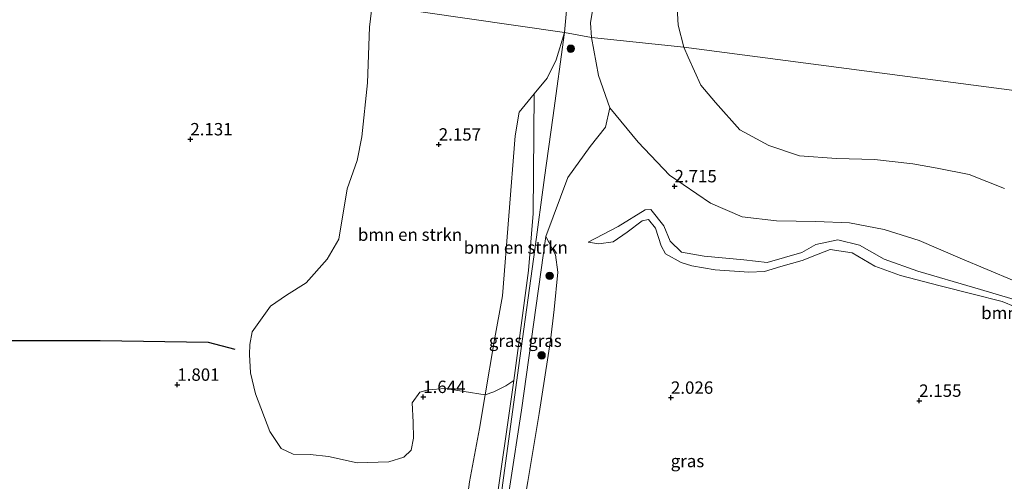
# Model space of a CAD drawing. Units: metres. Extents: x 129990 to 140008, y 424998 to 428928.
# Drawn here: x 130307 to 130505, y 425148 to 425241 of the extents above; entities that cross this region are included whole.
import ezdxf
from ezdxf.enums import TextEntityAlignment as Align

# ---------------------------------------------------------------- set-up
doc = ezdxf.new("R2010")
doc.units = ezdxf.units.M
doc.layers.get('0').update_dxf_attribs({"lineweight": 25})
for name, color, linetype, lineweight in [('B-ME-GR-BOMENSTRUIKEN-GV-B6', 93, 'Continuous', 18), ('B-ME-GR-BOOM-S-B1', 93, 'Continuous', 18), ('B-ME-GW-HOOGTEPUNT-S-B1', 10, 'Continuous', 25), ('B-ME-GW-KRUINLIJN-L-B1', 93, 'Continuous', 18), ('B-ME-GW-TEENLIJN-L-B1', 93, 'Continuous', 18), ('B-ME-IE-GRASLAND-GV-B6', 93, 'Continuous', 18), ('B-ME-IE-GRONDWERKLIJN-GROND_INGERICHT-GV-B6', 253, 'Continuous', 18), ('B-ME-IE-HULPGEOMETRIE-L-B1', 53, 'Continuous', 18), ('B-ME-OB-WATERLIJN-L-B1', 133, 'OB-WATERLIJN', 18), ('B-ME-OG-BREUK-L-B1', 10, 'Continuous', 25), ('B-ME-OG-WATER-GV-B6', 153, 'Continuous', 18)]:
    doc.layers.add(name, color=color, linetype=linetype, lineweight=lineweight)
doc.styles.add('NLCS-ISO', font='NLCS-ISO.TTF')
doc.linetypes.add('OB-WATERLIJN', pattern='A,10,[32,NLCS.SHX,S=2,R=0,X=0,Y=0],-12', length=22)

# ---------------------------------------------------------------- blocks, each defined once
blk = doc.blocks.new('boom')
blk.add_hatch(color=256).paths.add_polyline_path([(-0.75, 0, 1), (0.75, 0, 1)])
blk.add_circle((0, 0), 0.75)
blk = doc.blocks.new('hoogtepunt')
for p, q in [((-0.5, 0), (0.5, 0)), ((0, 0.5), (0, -0.5))]:
    blk.add_line(p, q)

msp = doc.modelspace()

# ---------------------------------------------------------------- linework, layer by layer
at = {"layer": 'B-ME-GR-BOMENSTRUIKEN-GV-B6'}
for points in [[(130454.04, 425296.42, 0.54), (130451.11, 425294.4, 0.54), (130447.01, 425289.76, 0.54), (130442.38, 425282.44, 0.54), (130440.24, 425277.07, 0.54), (130439.23, 425265.64, 0.54), (130438.48, 425255.31, 0.54), (130439.39, 425239.94, 0.54), (130440.55, 425235.54, 0.54), (130421.94, 425237.47, 2.63), (130421.71, 425240.42, 2.53), (130423.54, 425251.71, 2.62), (130424.72, 425259.67, 2.65), (130427.45, 425268.93, 2.67), (130429.88, 425277.18, 2.69), (130433.67, 425288.67, 2.84), (130436.19, 425295.77, 2.87), (130443.56, 425298.68, 2.38), (130446.86, 425299.23, 1.86), (130449.58, 425298.91, 1.33), (130451.14, 425298.1, 1.11), (130454.04, 425296.42, 0.54)], [(130416.46, 425238.47, 2.91), (130414.79, 425232.98, 2.75), (130412.94, 425229.28, 2.75), (130410.35, 425226.11, 2.75), (130407.3, 425222.4, 2.29), (130406.51, 425217.62, 2.08), (130403.96, 425185.32, 1.5), (130402.3, 425176.14, 1.44), (130400.46, 425165.34, 1.44), (130396.24, 425166.03, 1.33), (130392.4, 425166.62, 1.43), (130388.97, 425166.36, 1.58), (130387.33, 425165.91, 1.61), (130385.74, 425163.76, 1.67), (130385.96, 425159.84, 1.78), (130386.04, 425156.64, 1.82), (130385.52, 425154.22, 1.83), (130384.06, 425152.77, 1.8), (130381.06, 425151.86, 1.81), (130374.67, 425151.66, 1.79), (130368.91, 425152.94, 1.86), (130365.16, 425153.3, 1.92), (130361.76, 425153.42, 1.94), (130359.34, 425154.53, 1.94), (130357.04, 425157.95, 1.93), (130354.17, 425165.57, 1.8), (130353.16, 425169.84, 1.71), (130352.97, 425173.54, 1.44), (130353.05, 425175.51, 1.52), (130353.52, 425178.05, 1.8), (130357.22, 425183.24, 2.05), (130360.4, 425185.45, 2.01), (130364.39, 425187.97, 2), (130368.64, 425192.72, 2.05), (130370.96, 425196.78, 2.01), (130372.62, 425206.95, 2.16), (130374.67, 425212.68, 2.32), (130375.62, 425217.42, 2.42), (130376.75, 425228.3, 2.57), (130377.14, 425239.58, 2.46), (130377.69, 425244.03, 2.49), (130416.46, 425238.47, 2.91)], [(130416.93, 425243.65, 2.61), (130416.46, 425238.47, 2.91), (130377.69, 425244.03, 2.49)], [(130507.1, 425188.39, 2.67), (130496.25, 425192.96, 2.56), (130487.98, 425196.49, 2.4), (130480.92, 425198.71, 2.26), (130473.95, 425200.05, 2.23), (130467.12, 425200.34, 2.32), (130459.21, 425200.45, 2.56), (130452.3, 425201.31, 2.71), (130445.91, 425204.03, 2.74), (130437.63, 425209.68, 2.83), (130431.32, 425216.37, 2.83), (130425.61, 425223.26, 2.77), (130423.31, 425229.83, 2.63), (130421.94, 425237.47, 2.63), (130440.55, 425235.54, 0.54)], [(130440.55, 425235.54, 0.54), (130441.38, 425233.47, 0.54), (130443.95, 425227.85, 0.54), (130446.93, 425224.34, 0.54), (130451.8, 425218.82, 0.54), (130457.66, 425215.68, 0.54), (130463.84, 425213.62, 0.54), (130471.34, 425213.05, 0.54), (130478.99, 425212.83, 0.54), (130486.68, 425211.97, 0.54), (130491.59, 425211.12, 0.54), (130498.06, 425209.84, 0.54), (130505.18, 425207, 0.54)], [(130406.22, 425168.29, 2.74), (130404.62, 425167.18, 2.34), (130402.2, 425165.99, 1.89), (130400.46, 425165.34, 1.44), (130402.3, 425176.14, 1.44), (130403.96, 425185.32, 1.5), (130406.51, 425217.62, 2.08), (130407.3, 425222.4, 2.29), (130410.35, 425226.11, 2.75), (130410.13, 425201.95, 2.66), (130409.19, 425190.47, 2.67), (130406.22, 425168.29, 2.74)], [(130409.08, 425147.91, 1.79), (130411.39, 425161.61, 1.43), (130413.66, 425176.32, 1.59), (130414.37, 425182.62, 1.53), (130415.1, 425190.14, 1.68), (130414.68, 425193.64, 1.91), (130412.67, 425197.3, 2.67), (130417.16, 425209.22, 2.56), (130421.67, 425215.5, 2.66), (130424.71, 425219.4, 2.84), (130425.61, 425223.26, 2.77), (130431.32, 425216.37, 2.83), (130437.63, 425209.68, 2.83), (130445.91, 425204.03, 2.74), (130452.3, 425201.31, 2.71), (130459.21, 425200.45, 2.56), (130467.12, 425200.34, 2.32), (130473.95, 425200.05, 2.23), (130480.92, 425198.71, 2.26), (130487.98, 425196.49, 2.4), (130496.25, 425192.96, 2.56), (130507.1, 425188.39, 2.67)], [(130511.25, 425183.38, 2.65), (130499.18, 425186.93, 2.72), (130487.7, 425190.3, 2.41), (130480.9, 425192.73, 2.34), (130475.96, 425195.57, 2.24), (130471.56, 425196.67, 2.17), (130467.13, 425195.67, 2.18), (130464.33, 425194.08, 2.24), (130457.32, 425192.07, 2.34), (130452.65, 425192.59, 2.37), (130444.64, 425193.32, 2.34), (130440.05, 425194.15, 2.46), (130437.74, 425196.36, 2.5), (130436.51, 425199.5, 2.53), (130433.87, 425202.78, 2.42), (130432.76, 425202.72, 2.37), (130427.26, 425199.3, 2.26), (130421.24, 425196.16, 2.18), (130423.4, 425195.86, 2.11), (130426.3, 425196.23, 2.06), (130429.13, 425198.21, 2.15), (130432.15, 425200.49, 2.15), (130433.39, 425200.75, 2.15), (130434.81, 425198.97, 2.16), (130435.95, 425195.45, 2.19), (130436.83, 425193.82, 2.18), (130439.96, 425192.09, 2.04), (130442.14, 425191.38, 2), (130446.84, 425190.59, 1.98), (130453.61, 425190.15, 1.99), (130456.76, 425190.28, 2.11), (130460.1, 425191.27, 2.07), (130464.39, 425192.44, 1.99), (130467.59, 425193.72, 1.98), (130470.05, 425194.69, 1.99), (130474.49, 425194.03, 2.08), (130479.06, 425191.33, 2.12), (130484.2, 425189.45, 2.14), (130492.24, 425187.35, 2.16), (130498.84, 425185.71, 2.17), (130504.68, 425184.21, 2.15), (130509.96, 425182.04, 2.2)], [(130509.96, 425182.04, 2.2), (130504.68, 425184.21, 2.15), (130498.84, 425185.71, 2.17), (130492.24, 425187.35, 2.16), (130484.2, 425189.45, 2.14), (130479.06, 425191.33, 2.12), (130474.49, 425194.03, 2.08), (130470.05, 425194.69, 1.99), (130467.59, 425193.72, 1.98), (130464.39, 425192.44, 1.99), (130460.1, 425191.27, 2.07), (130456.76, 425190.28, 2.11), (130453.61, 425190.15, 1.99), (130446.84, 425190.59, 1.98), (130442.14, 425191.38, 2), (130439.96, 425192.09, 2.04), (130436.83, 425193.82, 2.18), (130435.95, 425195.45, 2.19), (130434.81, 425198.97, 2.16), (130433.39, 425200.75, 2.15), (130432.15, 425200.49, 2.15), (130429.13, 425198.21, 2.15), (130426.3, 425196.23, 2.06), (130423.4, 425195.86, 2.11), (130421.24, 425196.16, 2.18), (130427.26, 425199.3, 2.26), (130432.76, 425202.72, 2.37), (130433.87, 425202.78, 2.42), (130436.51, 425199.5, 2.53), (130437.74, 425196.36, 2.5), (130440.05, 425194.15, 2.46), (130444.64, 425193.32, 2.34), (130452.65, 425192.59, 2.37), (130457.32, 425192.07, 2.34), (130464.33, 425194.08, 2.24), (130467.13, 425195.67, 2.18), (130471.56, 425196.67, 2.17), (130475.96, 425195.57, 2.24), (130480.9, 425192.73, 2.34), (130487.7, 425190.3, 2.41), (130499.18, 425186.93, 2.72), (130511.25, 425183.38, 2.65)]]:
    msp.add_polyline3d(points, dxfattribs=at)
at = {"layer": 'B-ME-GW-KRUINLIJN-L-B1'}
for points in [[(130421.94, 425237.47, 2.63), (130421.71, 425240.42, 2.53), (130423.54, 425251.71, 2.62), (130424.72, 425259.67, 2.65), (130427.45, 425268.93, 2.67), (130429.88, 425277.18, 2.69), (130433.67, 425288.67, 2.84), (130436.19, 425295.77, 2.87), (130439.76, 425300.42, 3.06)], [(130421.94, 425237.47, 2.63), (130423.31, 425229.83, 2.63), (130425.61, 425223.26, 2.77), (130431.32, 425216.37, 2.83), (130437.63, 425209.68, 2.83), (130445.91, 425204.03, 2.74), (130452.3, 425201.31, 2.71), (130459.21, 425200.45, 2.56), (130467.12, 425200.34, 2.32), (130473.95, 425200.05, 2.23), (130480.92, 425198.71, 2.26), (130487.98, 425196.49, 2.4), (130496.25, 425192.96, 2.56), (130507.1, 425188.39, 2.67)], [(130245.06, 425156.16, 3.87), (130256.34, 425150.13, 3.76), (130276.08, 425140.46, 3.77), (130293.16, 425133.14, 3.71), (130309.27, 425128.41, 3.66), (130327.76, 425124.39, 3.72), (130360.12, 425118.43, 3.68), (130381.58, 425115.69, 3.82), (130392.71, 425114.57, 3.9), (130396.02, 425115.18, 3.83), (130398.53, 425117.59, 3.71), (130400.02, 425124.79, 3.4), (130402.68, 425143.37, 3.08), (130405.78, 425164.99, 2.75), (130406.22, 425168.29, 2.74), (130409.19, 425190.47, 2.67), (130410.13, 425201.95, 2.66), (130410.35, 425226.11, 2.75)], [(130511.25, 425183.38, 2.65), (130499.18, 425186.93, 2.72), (130487.7, 425190.3, 2.41), (130480.9, 425192.73, 2.34), (130475.96, 425195.57, 2.24), (130471.56, 425196.67, 2.17), (130467.13, 425195.67, 2.18), (130464.33, 425194.08, 2.24), (130457.32, 425192.07, 2.34), (130452.65, 425192.59, 2.37), (130444.64, 425193.32, 2.34), (130440.05, 425194.15, 2.46), (130437.74, 425196.36, 2.5), (130436.51, 425199.5, 2.53), (130433.87, 425202.78, 2.42), (130432.76, 425202.72, 2.37), (130427.26, 425199.3, 2.26), (130421.24, 425196.16, 2.18)], [(130412.67, 425197.3, 2.67), (130407.82, 425162.27, 2.76), (130403.08, 425131.6, 3.35), (130401.59, 425121.8, 3.6), (130401.27, 425115.65, 3.89), (130402.62, 425114.35, 3.92), (130405.29, 425114.09, 3.92), (130427.47, 425113.88, 3.98), (130437.28, 425113.53, 4.02), (130446.91, 425113.07, 4.02), (130451.28, 425112.63, 4.03), (130459.59, 425111.79, 4.06), (130466.21, 425110.61, 4), (130477.24, 425107.79, 4), (130481.26, 425106.75, 4), (130510.23, 425099.26, 4), (130534.99, 425092.64, 4.05), (130559.74, 425086.03, 4.09), (130589.42, 425076.64, 4.03), (130602.26, 425072.58, 4.01), (130625.5, 425065.26, 4.01)]]:
    msp.add_polyline3d(points, dxfattribs=at)
at = {"layer": 'B-ME-GW-TEENLIJN-L-B1'}
for points in [[(130410.35, 425226.11, 2.75), (130407.3, 425222.4, 2.29), (130406.51, 425217.62, 2.08), (130403.96, 425185.32, 1.5), (130402.3, 425176.14, 1.44), (130400.46, 425165.34, 1.44), (130399.31, 425158.57, 1.44), (130397.33, 425147.8, 1.81), (130395.46, 425133.7, 1.86), (130394.24, 425123.48, 2.09), (130393.04, 425121.64, 2.29), (130388.68, 425119.51, 2.38), (130384.67, 425120.13, 2.28), (130370.29, 425121.98, 2.13), (130355.62, 425124.24, 2.14), (130349.77, 425124.92, 2.27), (130342.61, 425125.91, 2.25), (130325.31, 425128.78, 2.32), (130306.21, 425133.46, 2.36)], [(130509.96, 425182.04, 2.2), (130504.68, 425184.21, 2.15), (130498.84, 425185.71, 2.17), (130492.24, 425187.35, 2.16), (130484.2, 425189.45, 2.14), (130479.06, 425191.33, 2.12), (130474.49, 425194.03, 2.08), (130470.05, 425194.69, 1.99), (130467.59, 425193.72, 1.98), (130464.39, 425192.44, 1.99), (130460.1, 425191.27, 2.07), (130456.76, 425190.28, 2.11), (130453.61, 425190.15, 1.99), (130446.84, 425190.59, 1.98), (130442.14, 425191.38, 2), (130439.96, 425192.09, 2.04), (130436.83, 425193.82, 2.18), (130435.95, 425195.45, 2.19), (130434.81, 425198.97, 2.16), (130433.39, 425200.75, 2.15), (130432.15, 425200.49, 2.15), (130429.13, 425198.21, 2.15), (130426.3, 425196.23, 2.06), (130423.4, 425195.86, 2.11), (130421.24, 425196.16, 2.18)], [(130508.12, 425102.94, 2.86), (130486, 425108.04, 2.86), (130480.55, 425110.58, 2.89), (130479.49, 425111.05, 2.87), (130472.05, 425114.3, 2.74), (130461.69, 425117.45, 2.61), (130452.12, 425119.02, 2.61), (130441.24, 425119.91, 2.71), (130430.32, 425118.75, 2.71), (130422.06, 425117.38, 2.71), (130406.86, 425118.15, 2.71), (130405.01, 425119.62, 2.73), (130405.2, 425122.75, 2.76), (130407.23, 425137.3, 2.47), (130409.08, 425147.91, 1.79), (130411.39, 425161.61, 1.43), (130413.66, 425176.32, 1.59), (130414.37, 425182.62, 1.53), (130415.1, 425190.14, 1.68), (130414.68, 425193.64, 1.91), (130412.67, 425197.3, 2.67)]]:
    msp.add_polyline3d(points, dxfattribs=at)
at = {"layer": 'B-ME-IE-GRASLAND-GV-B6'}
for points in [[(130423.54, 425251.71, 2.62), (130421.71, 425240.42, 2.53), (130421.94, 425237.47, 2.63)], [(130421.94, 425237.47, 2.63), (130416.46, 425238.47, 2.91), (130416.93, 425243.65, 2.61)], [(130399.45, 425114.08, 3.9), (130392.71, 425114.57, 3.9), (130396.02, 425115.18, 3.83), (130398.53, 425117.59, 3.71), (130400.02, 425124.79, 3.4), (130402.68, 425143.37, 3.08), (130405.78, 425164.99, 2.75), (130406.22, 425168.29, 2.74), (130409.19, 425190.47, 2.67), (130410.13, 425201.95, 2.66), (130410.35, 425226.11, 2.75), (130412.94, 425229.28, 2.75), (130414.79, 425232.98, 2.75), (130416.46, 425238.47, 2.91), (130414.11, 425221.24, 2.87), (130412.46, 425209.23, 2.85), (130410.47, 425194.66, 2.81), (130407.47, 425172.75, 2.7), (130404.38, 425150.13, 3.02), (130401.39, 425128.28, 3.37), (130399.45, 425114.08, 3.9)], [(130421.94, 425237.47, 2.63), (130423.31, 425229.83, 2.63), (130425.61, 425223.26, 2.77), (130424.71, 425219.4, 2.84), (130421.67, 425215.5, 2.66), (130417.16, 425209.22, 2.56), (130412.67, 425197.3, 2.67), (130407.82, 425162.27, 2.76), (130403.08, 425131.6, 3.35), (130401.59, 425121.8, 3.6), (130401.27, 425115.65, 3.89), (130402.62, 425114.35, 3.92), (130399.45, 425114.08, 3.9), (130401.39, 425128.28, 3.37), (130404.38, 425150.13, 3.02), (130407.47, 425172.75, 2.7), (130410.47, 425194.66, 2.81), (130412.46, 425209.23, 2.85), (130414.11, 425221.24, 2.87), (130416.46, 425238.47, 2.91), (130421.94, 425237.47, 2.63)], [(130403.08, 425131.6, 3.35), (130407.82, 425162.27, 2.76), (130412.67, 425197.3, 2.67), (130414.68, 425193.64, 1.91), (130415.1, 425190.14, 1.68), (130414.37, 425182.62, 1.53), (130413.66, 425176.32, 1.59)], [(130413.66, 425176.32, 1.59), (130411.39, 425161.61, 1.43), (130409.08, 425147.91, 1.79)], [(130406.22, 425168.29, 2.74), (130405.78, 425164.99, 2.75), (130402.68, 425143.37, 3.08), (130400.02, 425124.79, 3.4), (130398.53, 425117.59, 3.71), (130396.02, 425115.18, 3.83), (130392.71, 425114.57, 3.9), (130381.58, 425115.69, 3.82), (130360.12, 425118.43, 3.68), (130327.76, 425124.39, 3.72), (130309.27, 425128.41, 3.66), (130293.16, 425133.14, 3.71)], [(130306.21, 425133.46, 2.36), (130325.31, 425128.78, 2.32), (130342.61, 425125.91, 2.25), (130349.77, 425124.92, 2.27), (130355.62, 425124.24, 2.14), (130370.29, 425121.98, 2.13), (130384.67, 425120.13, 2.28), (130388.68, 425119.51, 2.38), (130393.04, 425121.64, 2.29), (130394.24, 425123.48, 2.09), (130395.46, 425133.7, 1.86), (130397.33, 425147.8, 1.81), (130399.31, 425158.57, 1.44), (130400.46, 425165.34, 1.44), (130402.2, 425165.99, 1.89), (130404.62, 425167.18, 2.34), (130406.22, 425168.29, 2.74)]]:
    msp.add_polyline3d(points, dxfattribs=at)
at = {"layer": 'B-ME-IE-GRONDWERKLIJN-GROND_INGERICHT-GV-B6'}
msp.add_polyline3d([(130377.69, 425244.03, 2.49), (130377.14, 425239.58, 2.46), (130376.75, 425228.3, 2.57), (130375.62, 425217.42, 2.42), (130374.67, 425212.68, 2.32), (130372.62, 425206.95, 2.16), (130370.96, 425196.78, 2.01), (130368.64, 425192.72, 2.05), (130364.39, 425187.97, 2), (130360.4, 425185.45, 2.01), (130357.22, 425183.24, 2.05), (130353.52, 425178.05, 1.8), (130353.05, 425175.51, 1.52), (130352.97, 425173.54, 1.44), (130353.16, 425169.84, 1.71), (130354.17, 425165.57, 1.8), (130357.04, 425157.95, 1.93), (130359.34, 425154.53, 1.94), (130361.76, 425153.42, 1.94), (130365.16, 425153.3, 1.92), (130368.91, 425152.94, 1.86), (130374.67, 425151.66, 1.79), (130381.06, 425151.86, 1.81), (130384.06, 425152.77, 1.8), (130385.52, 425154.22, 1.83), (130386.04, 425156.64, 1.82), (130385.96, 425159.84, 1.78), (130385.74, 425163.76, 1.67), (130387.33, 425165.91, 1.61), (130388.97, 425166.36, 1.58), (130392.4, 425166.62, 1.43), (130396.24, 425166.03, 1.33), (130400.46, 425165.34, 1.44), (130399.31, 425158.57, 1.44), (130397.33, 425147.8, 1.81)], dxfattribs=at)
at = {"layer": 'B-ME-IE-HULPGEOMETRIE-L-B1'}
for points in [[(130416.46, 425238.47, 2.91), (130377.69, 425244.03, 2.49), (130371.73, 425244.64, 2.7)], [(130416.46, 425238.47, 2.91), (130414.11, 425221.24, 2.87), (130412.46, 425209.23, 2.85), (130410.47, 425194.66, 2.81), (130407.47, 425172.75, 2.7), (130404.38, 425150.13, 3.02), (130401.39, 425128.28, 3.37), (130399.45, 425114.08, 3.9), (130399.61, 425110.97, 3.8), (130399.59, 425104.21, 2.8), (130398.71, 425096.49, 2.39), (130398.41, 425093.89, 2.11), (130397.49, 425085.86, 2.12), (130396.82, 425080.01, 2.42), (130395.7, 425070.16, 2.32), (130394.69, 425063.81, 1.54), (130393.86, 425058.66, 1.28), (130392.5, 425050.01, 0.75), (130391.32, 425040.34, 0.75)], [(130748.02, 425194.66, 0.93), (130712.38, 425199.72, 0.93), (130707.25, 425200.45, 1.14), (130705.26, 425200.73, 1.04), (130703.86, 425200.93, 1.48), (130701.86, 425201.21, 1.48), (130699.18, 425201.59, 2.77), (130694.97, 425202.19, 3.27), (130686.97, 425203.14, 0.54), (130440.55, 425235.54, 0.54), (130421.94, 425237.47, 2.63), (130416.46, 425238.47, 2.91)]]:
    msp.add_polyline3d(points, dxfattribs=at)
at = {"layer": 'B-ME-OB-WATERLIJN-L-B1'}
for points in [[(130438.48, 425255.31, 0.54), (130439.39, 425239.94, 0.54), (130440.55, 425235.54, 0.54)], [(130505.18, 425207, 0.54), (130498.06, 425209.84, 0.54), (130491.59, 425211.12, 0.54), (130486.68, 425211.97, 0.54), (130478.99, 425212.83, 0.54), (130471.34, 425213.05, 0.54), (130463.84, 425213.62, 0.54), (130457.66, 425215.68, 0.54), (130451.8, 425218.82, 0.54), (130446.93, 425224.34, 0.54), (130443.95, 425227.85, 0.54), (130441.38, 425233.47, 0.54), (130440.55, 425235.54, 0.54)]]:
    msp.add_polyline3d(points, dxfattribs=at)
at = {"layer": 'B-ME-OG-BREUK-L-B1'}
msp.add_polyline3d([(130193.84, 425247.17, 1.41), (130218.24, 425228.58, 1.41), (130225.31, 425222.93, 1.44), (130231.66, 425214.98, 1.46), (130237.61, 425205.51, 1.46), (130247.01, 425196.3, 1.46), (130255.55, 425190.02, 1.46), (130268.81, 425183.58, 1.46), (130280.87, 425180.38, 1.46), (130303.71, 425176.35, 1.54), (130322.85, 425176.31, 1.65), (130344.62, 425176.02, 1.64), (130350.02, 425174.56, 1.64)], dxfattribs=at)
at = {"layer": 'B-ME-OG-WATER-GV-B6'}
for points in [[(130686.97, 425203.14, 0.54), (130440.55, 425235.54, 0.54), (130439.39, 425239.94, 0.54), (130438.48, 425255.31, 0.54), (130439.23, 425265.64, 0.54), (130440.24, 425277.07, 0.54), (130442.38, 425282.44, 0.54), (130447.01, 425289.76, 0.54), (130451.11, 425294.4, 0.54), (130454.04, 425296.42, 0.54)], [(130505.18, 425207, 0.54), (130498.06, 425209.84, 0.54), (130491.59, 425211.12, 0.54), (130486.68, 425211.97, 0.54), (130478.99, 425212.83, 0.54), (130471.34, 425213.05, 0.54), (130463.84, 425213.62, 0.54), (130457.66, 425215.68, 0.54), (130451.8, 425218.82, 0.54), (130446.93, 425224.34, 0.54), (130443.95, 425227.85, 0.54), (130441.38, 425233.47, 0.54), (130440.55, 425235.54, 0.54), (130686.97, 425203.14, 0.54)]]:
    msp.add_polyline3d(points, dxfattribs=at)

# ---------------------------------------------------------------- block references
at = {"layer": 'B-ME-GR-BOOM-S-B1', "rotation": 90}
for p in [(130417.73, 425235.2, 2.98), (130413.48, 425189.38, 2.24), (130411.85, 425173.33, 2.19)]:
    msp.add_blockref('boom', p, dxfattribs=at)
at = {"layer": 'B-ME-GW-HOOGTEPUNT-S-B1', "rotation": 90}
for p in [(130341.03, 425216.93, 2.13), (130341.03, 425216.93, 2.13), (130391.12, 425215.88, 2.16), (130391.12, 425215.88, 2.16), (130438.65, 425207.46, 2.72), (130438.65, 425207.46, 2.72), (130338.4, 425167.42, 1.8), (130338.4, 425167.42, 1.8), (130387.98, 425164.95, 1.64), (130387.98, 425164.95, 1.64), (130437.93, 425164.8, 2.03), (130437.93, 425164.8, 2.03), (130487.98, 425164.18, 2.16), (130487.98, 425164.18, 2.16)]:
    msp.add_blockref('hoogtepunt', p, dxfattribs=at)

# ---------------------------------------------------------------- texts
at = {"layer": 'B-ME-GR-BOMENSTRUIKEN-GV-B6', "ltscale": 0.2, "style": 'NLCS-ISO'}
for p in [(130385.32, 425197.69), (130406.64, 425195.1), (130510.99, 425181.89)]:
    msp.add_text('bmn en strkn', height=2.5, dxfattribs=at).set_placement(p, align=Align.MIDDLE_CENTER)
at = {"layer": 'B-ME-GW-HOOGTEPUNT-S-B1', "ltscale": 0.2, "style": 'NLCS-ISO'}
for s, p in [('2.131', (130341.03, 425216.93, 2.13)), ('2.131', (130341.03, 425216.93, 2.13)), ('2.157', (130391.12, 425215.88, 2.16)), ('2.157', (130391.12, 425215.88, 2.16)), ('2.715', (130438.65, 425207.46, 2.72)), ('2.715', (130438.65, 425207.46, 2.72)), ('1.801', (130338.4, 425167.42, 1.8)), ('1.801', (130338.4, 425167.42, 1.8)), ('1.644', (130387.98, 425164.95, 1.64)), ('1.644', (130387.98, 425164.95, 1.64)), ('2.026', (130437.93, 425164.8, 2.03)), ('2.026', (130437.93, 425164.8, 2.03)), ('2.155', (130487.98, 425164.18, 2.16)), ('2.155', (130487.98, 425164.18, 2.16))]:
    msp.add_text(s, height=2.5, dxfattribs=at).set_placement(p, align=Align.BOTTOM_LEFT)
at = {"layer": 'B-ME-IE-GRASLAND-GV-B6', "ltscale": 0.2, "style": 'NLCS-ISO'}
for p in [(130404.59, 425176.28), (130412.53, 425176.28), (130441.26, 425152.02)]:
    msp.add_text('gras', height=2.5, dxfattribs=at).set_placement(p, align=Align.MIDDLE_CENTER)

doc.saveas('drawing.dxf')
